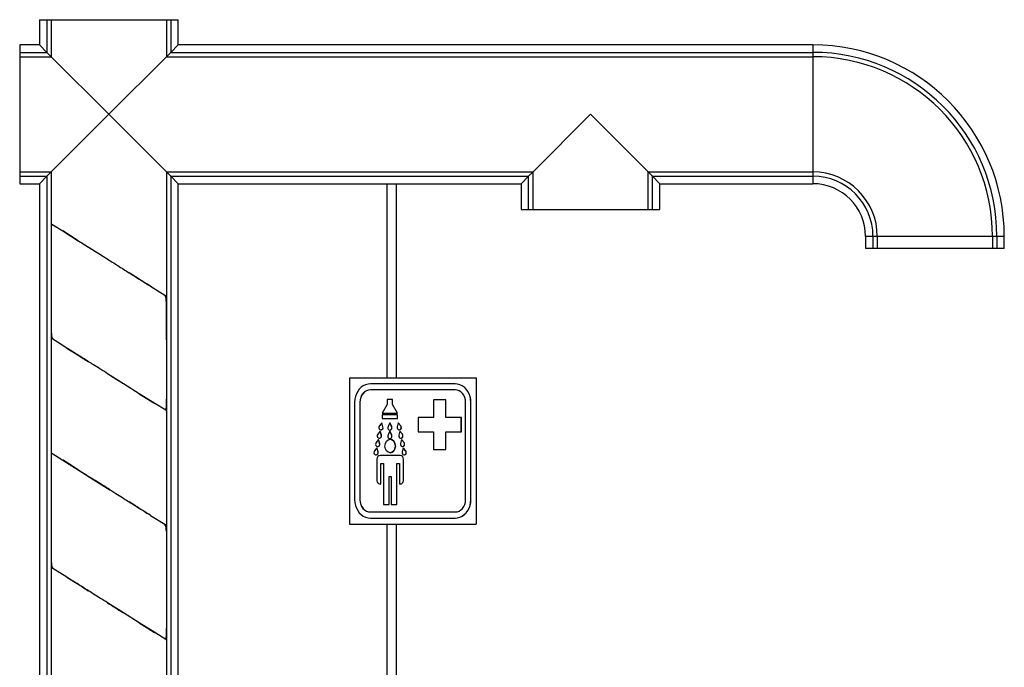
# Model space of a CAD drawing. Units: millimetres. Extents: x 1624 to 2636, y 6397 to 8302.
# Drawn here: x 2232 to 2636, y 8036 to 8302 of the extents above; entities that cross this region are included whole.
import ezdxf

# ---------------------------------------------------------------- set-up
doc = ezdxf.new("R2010")
doc.units = ezdxf.units.MM

msp = doc.modelspace()

# ---------------------------------------------------------------- linework, layer by layer
at = {"color": 7, "linetype": 'Continuous', "lineweight": 25}
for p, q in [((2240.48, 8301.58), (2240.48, 8291.25)), ((2240.48, 8301.58), (2243.53, 8301.58)), ((2243.53, 8301.58), (2243.53, 8288.2)), ((2243.53, 8301.58), (2245.31, 8301.58)), ((2245.31, 8301.58), (2245.31, 8286.42)), ((2245.31, 8301.58), (2292.5, 8301.58)), ((2292.5, 8301.58), (2292.5, 8286.42)), ((2292.5, 8301.58), (2294.29, 8301.58)), ((2294.29, 8301.58), (2294.29, 8288.2)), ((2294.29, 8301.58), (2297.34, 8301.58)), ((2297.34, 8291.25), (2297.34, 8301.58)), ((2240.48, 8291.25), (2232.41, 8291.25)), ((2232.41, 8291.25), (2232.41, 8288.2)), ((2240.48, 8291.25), (2243.53, 8288.2)), ((2294.29, 8288.2), (2297.34, 8291.25)), ((2557.41, 8291.25), (2297.34, 8291.25)), ((2232.41, 8288.2), (2243.53, 8288.2)), ((2232.41, 8288.2), (2232.41, 8286.42)), ((2243.53, 8288.2), (2245.31, 8286.42)), ((2292.5, 8286.42), (2294.29, 8288.2)), ((2294.29, 8288.2), (2557.41, 8288.2)), ((2557.41, 8288.2), (2557.41, 8286.42)), ((2232.41, 8286.42), (2245.31, 8286.42)), ((2232.41, 8286.42), (2232.41, 8239.22)), ((2245.31, 8286.42), (2268.91, 8262.82)), ((2268.91, 8262.82), (2292.5, 8286.42)), ((2292.5, 8286.42), (2557.41, 8286.42)), ((2557.41, 8286.42), (2557.41, 8239.22)), ((2268.91, 8262.82), (2245.31, 8239.22)), ((2292.5, 8239.22), (2268.91, 8262.82)), ((2466.33, 8262.82), (2442.73, 8239.22)), ((2489.93, 8239.22), (2466.33, 8262.82)), ((2232.41, 8239.22), (2245.31, 8239.22)), ((2232.41, 8239.22), (2232.41, 8237.44)), ((2245.31, 8239.22), (2243.53, 8237.44)), ((2245.31, 8239.22), (2245.31, 8218.05)), ((2292.5, 8239.22), (2292.5, 8188.32)), ((2292.5, 8239.22), (2442.73, 8239.22)), ((2294.29, 8237.44), (2292.5, 8239.22)), ((2442.73, 8239.22), (2440.95, 8237.44)), ((2442.73, 8223.82), (2442.73, 8239.22)), ((2489.93, 8239.22), (2557.41, 8239.22)), ((2489.93, 8223.82), (2489.93, 8239.22)), ((2491.71, 8237.44), (2489.93, 8239.22)), ((2557.41, 8239.22), (2557.41, 8237.44)), ((2232.41, 8237.44), (2243.53, 8237.44)), ((2232.41, 8237.44), (2232.41, 8234.39)), ((2232.41, 8234.39), (2240.48, 8234.39)), ((2243.53, 8237.44), (2240.48, 8234.39)), ((2240.48, 8234.39), (2240.48, 7793.77)), ((2243.53, 8237.44), (2243.53, 7731.58)), ((2294.29, 8237.44), (2294.29, 7731.58)), ((2294.29, 8237.44), (2440.95, 8237.44)), ((2297.34, 8234.39), (2294.29, 8237.44)), ((2297.34, 7731.58), (2297.34, 8234.39)), ((2297.34, 8234.39), (2437.9, 8234.39)), ((2382.81, 8234.39), (2382.81, 8154.93)), ((2386.81, 8154.93), (2386.81, 8234.39)), ((2440.95, 8237.44), (2437.9, 8234.39)), ((2437.9, 8234.39), (2437.9, 8223.82)), ((2440.95, 8223.82), (2440.95, 8237.44)), ((2491.71, 8223.82), (2491.71, 8237.44)), ((2491.71, 8237.44), (2557.41, 8237.44)), ((2494.76, 8234.39), (2491.71, 8237.44)), ((2494.76, 8234.39), (2557.41, 8234.39)), ((2494.76, 8223.82), (2494.76, 8234.39)), ((2437.9, 8223.82), (2440.95, 8223.82)), ((2440.95, 8223.82), (2442.73, 8223.82)), ((2442.73, 8223.82), (2489.93, 8223.82)), ((2489.93, 8223.82), (2491.71, 8223.82)), ((2491.71, 8223.82), (2494.76, 8223.82)), ((2245.31, 8218.05), (2245.6, 8217.87)), ((2245.31, 8218.05), (2245.31, 8213.34)), ((2245.6, 8217.87), (2250.04, 8215.07)), ((2245.6, 8217.87), (2250.04, 8215.07)), ((2256.4, 8211.06), (2250.04, 8215.07)), ((2250.04, 8215.07), (2256.4, 8211.06)), ((2254.01, 8212.56), (2250.18, 8214.98)), ((2245.31, 8213.34), (2245.31, 8207.88)), ((2245.31, 8213.34), (2245.31, 8207.88)), ((2578.98, 8212.82), (2578.98, 8207.82)), ((2583.81, 8212.82), (2582.03, 8212.82)), ((2582.03, 8212.82), (2582.03, 8207.82)), ((2631, 8212.82), (2583.81, 8212.82)), ((2583.81, 8212.82), (2583.81, 8207.82)), ((2631, 8212.82), (2631, 8207.82)), ((2632.79, 8212.82), (2631, 8212.82)), ((2632.79, 8212.82), (2632.79, 8207.82)), ((2635.84, 8207.82), (2635.84, 8212.82)), ((2245.31, 8207.88), (2245.31, 8197.27)), ((2245.31, 8207.88), (2245.31, 8197.27)), ((2582.03, 8207.82), (2578.98, 8207.82)), ((2583.81, 8207.82), (2582.03, 8207.82)), ((2631, 8207.82), (2583.81, 8207.82)), ((2632.79, 8207.82), (2631, 8207.82)), ((2635.84, 8207.82), (2632.79, 8207.82)), ((2279.91, 8196.22), (2277.31, 8197.89)), ((2245.31, 8197.27), (2245.31, 8189.11)), ((2245.31, 8197.27), (2245.31, 8192.69)), ((2245.31, 8197.27), (2245.31, 8192.69)), ((2245.31, 8192.69), (2245.31, 8189)), ((2245.31, 8192.69), (2245.31, 8189)), ((2286.08, 8192.36), (2286, 8192.41)), ((2286.06, 8192.37), (2291.82, 8188.75)), ((2286.06, 8192.37), (2291.82, 8188.75)), ((2245.31, 8189), (2245.31, 8180.49)), ((2245.31, 8189), (2245.31, 8180.49)), ((2291.91, 8188.59), (2291.82, 8188.75)), ((2291.82, 8188.75), (2292.5, 8188.32)), ((2292.5, 8185.99), (2292.43, 8186.7)), ((2292.5, 8188.32), (2292.5, 8185.99)), ((2292.5, 8178.95), (2292.5, 8185.99)), ((2292.5, 8185.99), (2292.5, 8178.95)), ((2245.31, 8180.49), (2245.31, 8173.45)), ((2245.31, 8180.49), (2245.31, 8173.45)), ((2292.5, 8170.43), (2292.5, 8178.95)), ((2292.5, 8178.95), (2292.5, 8170.43)), ((2245.31, 8173.45), (2245.38, 8172.73)), ((2245.31, 8173.45), (2245.31, 8171.12)), ((2245.31, 8171.12), (2245.31, 8124.19)), ((2245.99, 8170.69), (2245.31, 8171.12)), ((2251.75, 8167.06), (2245.99, 8170.69)), ((2251.75, 8167.06), (2245.99, 8170.69)), ((2292.5, 8170.43), (2292.5, 8166.75)), ((2292.5, 8170.43), (2292.5, 8166.75)), ((2251.74, 8167.07), (2255.9, 8164.49)), ((2292.5, 8166.75), (2292.5, 8162.16)), ((2292.5, 8166.75), (2292.5, 8162.16)), ((2257.97, 8163.17), (2260.51, 8161.55)), ((2292.5, 8162.16), (2292.5, 8151.55)), ((2292.5, 8162.16), (2292.5, 8151.55)), ((2274.97, 8152.44), (2268.42, 8156.56)), ((2367.49, 8154.93), (2367.49, 8094.93)), ((2367.49, 8154.93), (2419.45, 8154.93)), ((2419.45, 8154.93), (2419.45, 8094.93)), ((2281.41, 8148.37), (2274.97, 8152.44)), ((2281.41, 8148.37), (2274.97, 8152.44)), ((2292.5, 8151.55), (2292.5, 8146.09)), ((2292.5, 8151.55), (2292.5, 8146.09)), ((2376.12, 8149.93), (2376.15, 8149.93)), ((2410.79, 8152.43), (2376.15, 8152.43)), ((2410.79, 8149.93), (2376.15, 8149.93)), ((2281.41, 8148.37), (2287.78, 8144.36)), ((2287.78, 8144.36), (2281.41, 8148.37)), ((2282.05, 8147.97), (2287.63, 8144.46)), ((2292.5, 8145.7), (2292.5, 8146.09)), ((2292.5, 8146.09), (2292.5, 8141.39)), ((2385.15, 8145.97), (2382.99, 8145.97)), ((2382.99, 8145.97), (2382.99, 8143.97)), ((2385.13, 8143.97), (2385.13, 8145.97)), ((2385.15, 8143.97), (2385.15, 8145.97)), ((2407.06, 8145.93), (2402.02, 8145.93)), ((2402.02, 8145.93), (2402.02, 8138.62)), ((2407.03, 8138.62), (2407.03, 8145.93)), ((2407.06, 8138.62), (2407.06, 8145.93)), ((2292.22, 8141.57), (2287.78, 8144.36)), ((2292.22, 8141.57), (2287.78, 8144.36)), ((2292.5, 8141.39), (2292.22, 8141.57)), ((2292.5, 8141.39), (2292.5, 8094.46)), ((2369.65, 8144.93), (2369.65, 8104.93)), ((2371.79, 8144.93), (2371.79, 8104.93)), ((2371.79, 8144.93), (2371.82, 8144.93)), ((2371.82, 8144.93), (2371.82, 8104.93)), ((2382.99, 8143.97), (2380.93, 8140.47)), ((2387.18, 8140.47), (2385.13, 8143.97)), ((2385.13, 8143.97), (2385.15, 8143.97)), ((2387.21, 8140.47), (2385.15, 8143.97)), ((2415.12, 8104.93), (2415.12, 8144.93)), ((2417.26, 8104.93), (2417.26, 8144.93)), ((2417.26, 8144.93), (2417.28, 8144.93)), ((2417.28, 8104.93), (2417.28, 8144.93)), ((2380.93, 8140.47), (2387.21, 8140.47)), ((2387.21, 8139.72), (2380.93, 8139.72)), ((2380.93, 8139.72), (2380.93, 8138.22)), ((2380.93, 8138.22), (2387.21, 8138.22)), ((2387.18, 8138.22), (2387.18, 8139.72)), ((2387.21, 8138.22), (2387.21, 8139.72)), ((2402.02, 8138.62), (2395.69, 8138.62)), ((2395.69, 8138.62), (2395.69, 8132.8)), ((2407.03, 8138.62), (2407.06, 8138.62)), ((2413.38, 8138.62), (2407.06, 8138.62)), ((2413.36, 8132.8), (2413.36, 8138.62)), ((2413.38, 8132.8), (2413.38, 8138.62)), ((2380.82, 8136.47), (2379.8, 8135.2)), ((2381.24, 8134.81), (2380.8, 8136.44)), ((2381.26, 8134.81), (2380.82, 8136.47)), ((2381.24, 8134.81), (2381.26, 8134.81)), ((2384.07, 8136.47), (2383.32, 8134.97)), ((2384.79, 8134.97), (2384.06, 8136.44)), ((2384.82, 8134.97), (2384.07, 8136.47)), ((2384.79, 8134.97), (2384.82, 8134.97)), ((2387.53, 8136.47), (2387.09, 8134.81)), ((2388.55, 8135.2), (2387.53, 8136.47)), ((2388.53, 8135.2), (2387.53, 8136.44)), ((2388.53, 8135.2), (2388.55, 8135.2)), ((2367.49, 8129.7), (2367.48, 8129.7)), ((2379.47, 8129.64), (2378.45, 8128.37)), ((2380.15, 8133.05), (2379.13, 8131.78)), ((2379.89, 8127.99), (2379.45, 8129.62)), ((2379.92, 8127.99), (2379.47, 8129.64)), ((2380.56, 8131.4), (2380.13, 8133.03)), ((2380.59, 8131.4), (2380.15, 8133.05)), ((2380.56, 8131.4), (2380.59, 8131.4)), ((2384.07, 8132.97), (2383.32, 8131.47)), ((2384.79, 8131.47), (2384.06, 8132.94)), ((2384.82, 8131.47), (2384.07, 8132.97)), ((2384.79, 8131.47), (2384.82, 8131.47)), ((2388.21, 8133.05), (2387.76, 8131.4)), ((2389.2, 8131.78), (2388.2, 8133.03)), ((2389.23, 8131.78), (2388.21, 8133.05)), ((2388.88, 8129.64), (2388.44, 8127.99)), ((2389.87, 8128.37), (2388.87, 8129.62)), ((2389.9, 8128.37), (2388.88, 8129.64)), ((2389.2, 8131.78), (2389.23, 8131.78)), ((2395.69, 8132.8), (2402.02, 8132.8)), ((2402.02, 8132.8), (2402.02, 8125.5)), ((2407.03, 8125.5), (2407.03, 8132.8)), ((2407.03, 8132.8), (2407.06, 8132.8)), ((2407.06, 8132.8), (2413.38, 8132.8)), ((2407.06, 8125.5), (2407.06, 8132.8)), ((2378.8, 8126.23), (2377.78, 8124.96)), ((2379.22, 8124.57), (2378.78, 8126.21)), ((2379.24, 8124.57), (2378.8, 8126.23)), ((2379.89, 8127.99), (2379.92, 8127.99)), ((2389.55, 8126.23), (2389.11, 8124.57)), ((2390.57, 8124.96), (2389.55, 8126.23)), ((2390.55, 8124.96), (2389.55, 8126.21)), ((2389.87, 8128.37), (2389.9, 8128.37)), ((2402.02, 8125.5), (2407.06, 8125.5)), ((2245.31, 8124.19), (2245.6, 8124.01)), ((2245.31, 8124.19), (2245.31, 8119.49)), ((2245.6, 8124.01), (2250.04, 8121.21)), ((2245.6, 8124.01), (2250.04, 8121.21)), ((2256.4, 8117.2), (2250.04, 8121.21)), ((2250.04, 8121.21), (2256.4, 8117.2)), ((2254.01, 8118.7), (2250.18, 8121.12)), ((2378.75, 8121.6), (2378.75, 8113.02)), ((2379.22, 8124.57), (2379.24, 8124.57)), ((2388.37, 8123.1), (2380.05, 8123.1)), ((2389.64, 8113.01), (2389.64, 8121.6)), ((2389.64, 8121.6), (2389.67, 8121.6)), ((2389.67, 8113.01), (2389.67, 8121.6)), ((2390.55, 8124.96), (2390.57, 8124.96)), ((2245.31, 8119.49), (2245.31, 8114.02)), ((2245.31, 8119.49), (2245.31, 8114.02)), ((2256.4, 8117.2), (2262.85, 8113.14)), ((2256.4, 8117.2), (2262.85, 8113.14)), ((2380.42, 8111.4), (2380.42, 8119.8)), ((2380.42, 8119.8), (2380.44, 8119.8)), ((2380.44, 8111.4), (2380.44, 8119.8)), ((2380.44, 8119.8), (2381.48, 8119.8)), ((2381.48, 8119.8), (2381.48, 8103)), ((2386.9, 8103), (2386.9, 8119.8)), ((2386.9, 8119.8), (2386.92, 8119.8)), ((2386.92, 8103), (2386.92, 8119.8)), ((2386.92, 8119.8), (2387.96, 8119.8)), ((2387.96, 8119.8), (2387.96, 8111.4)), ((2245.31, 8114.02), (2245.31, 8103.41)), ((2245.31, 8114.02), (2245.31, 8103.41)), ((2262.85, 8113.14), (2269.4, 8109.01)), ((2383.73, 8103), (2383.73, 8114.4)), ((2383.73, 8114.4), (2383.75, 8114.4)), ((2383.75, 8103), (2383.75, 8114.4)), ((2383.75, 8114.4), (2384.65, 8114.4)), ((2384.65, 8114.4), (2384.65, 8103)), ((2389.64, 8113.01), (2389.67, 8113.01)), ((2380.16, 8111.37), (2380.42, 8111.4)), ((2380.42, 8111.4), (2380.44, 8111.4)), ((2371.79, 8104.93), (2371.82, 8104.93)), ((2417.26, 8104.93), (2417.28, 8104.93)), ((2245.31, 8103.41), (2245.31, 8095.26)), ((2245.31, 8103.41), (2245.31, 8095.14)), ((2245.31, 8103.41), (2245.31, 8095.14)), ((2279.79, 8102.44), (2277.31, 8104.03)), ((2381.48, 8103), (2383.75, 8103)), ((2384.65, 8103), (2386.92, 8103)), ((2286.08, 8098.5), (2286, 8098.55)), ((2286.06, 8098.51), (2291.82, 8094.89)), ((2286.06, 8098.51), (2291.82, 8094.89)), ((2376.12, 8099.93), (2376.15, 8099.93)), ((2376.15, 8099.93), (2410.79, 8099.93)), ((2376.15, 8097.43), (2410.79, 8097.43)), ((2245.31, 8095.14), (2245.31, 8086.63)), ((2245.31, 8095.14), (2245.31, 8086.63)), ((2291.82, 8094.89), (2292.5, 8094.46)), ((2292.5, 8092.13), (2292.39, 8093.32)), ((2292.5, 8094.46), (2292.5, 8092.13)), ((2367.49, 8094.93), (2419.45, 8094.93)), ((2382.81, 8094.93), (2382.81, 7951.3)), ((2386.81, 7951.3), (2386.81, 8094.93)), ((2292.5, 8092.13), (2292.5, 8085.09)), ((2292.5, 8092.13), (2292.5, 8085.09)), ((2245.31, 8086.63), (2245.31, 8079.59)), ((2245.31, 8086.63), (2245.31, 8079.59)), ((2292.5, 8085.09), (2292.5, 8076.58)), ((2292.5, 8085.09), (2292.5, 8076.58)), ((2245.31, 8079.59), (2245.38, 8078.87)), ((2245.31, 8079.59), (2245.31, 8077.26)), ((2245.31, 8077.26), (2245.31, 8030.33)), ((2245.99, 8076.83), (2245.31, 8077.26)), ((2251.75, 8073.2), (2245.99, 8076.83)), ((2251.75, 8073.2), (2245.99, 8076.83)), ((2251.74, 8073.21), (2255.9, 8070.63)), ((2292.5, 8076.58), (2292.5, 8068.3)), ((2292.5, 8076.58), (2292.5, 8068.3)), ((2258.03, 8069.27), (2260.51, 8067.69)), ((2292.5, 8068.3), (2292.5, 8057.69)), ((2292.5, 8068.3), (2292.5, 8057.69)), ((2274.97, 8058.58), (2268.42, 8062.7)), ((2281.41, 8054.51), (2274.97, 8058.58)), ((2281.41, 8054.51), (2274.97, 8058.58)), ((2292.5, 8057.69), (2292.5, 8052.23)), ((2292.5, 8057.69), (2292.5, 8052.23)), ((2281.41, 8054.51), (2287.78, 8050.51)), ((2287.78, 8050.51), (2281.41, 8054.51)), ((2282.05, 8054.11), (2287.63, 8050.6)), ((2292.22, 8047.71), (2287.78, 8050.51)), ((2292.22, 8047.71), (2287.78, 8050.51)), ((2292.5, 8051.97), (2292.5, 8052.23)), ((2292.5, 8052.23), (2292.5, 8047.53)), ((2292.5, 8047.53), (2292.22, 8047.71)), ((2292.5, 8047.53), (2292.5, 8000.6))]:
    msp.add_line(p, q, dxfattribs=at)
at = {"color": 8, "linetype": 'Continuous', "lineweight": 25}
for p, q in [((2557.41, 8291.25), (2557.41, 8288.2)), ((2557.41, 8237.44), (2557.41, 8234.39)), ((2582.03, 8212.82), (2578.98, 8212.82)), ((2635.84, 8212.82), (2632.79, 8212.82))]:
    msp.add_line(p, q, dxfattribs=at)
at = {"color": 7, "linetype": 'Continuous', "lineweight": 25, "flags": 128}
for points in [[(2376.15, 8152.43), (2375.13, 8152.34), (2374.14, 8152.07), (2373.2, 8151.62), (2372.33, 8151), (2371.55, 8150.24), (2370.89, 8149.34), (2370.36, 8148.34), (2369.97, 8147.25), (2369.73, 8146.11), (2369.65, 8144.93)], [(2376.12, 8149.93), (2375.28, 8149.84), (2374.46, 8149.55), (2373.72, 8149.09), (2373.06, 8148.47), (2372.52, 8147.71), (2372.12, 8146.85), (2371.87, 8145.91), (2371.79, 8144.93)], [(2376.15, 8149.93), (2375.3, 8149.84), (2374.49, 8149.55), (2373.74, 8149.09), (2373.08, 8148.47), (2372.55, 8147.71), (2372.15, 8146.85), (2371.9, 8145.91), (2371.82, 8144.93)], [(2417.26, 8144.93), (2417.18, 8146.11), (2416.94, 8147.25), (2416.55, 8148.34), (2416.02, 8149.34), (2415.35, 8150.24), (2414.58, 8151), (2413.71, 8151.62), (2412.77, 8152.07), (2411.78, 8152.34), (2410.76, 8152.43)], [(2417.28, 8144.93), (2417.2, 8146.11), (2416.96, 8147.25), (2416.57, 8148.34), (2416.04, 8149.34), (2415.38, 8150.24), (2414.6, 8151), (2413.74, 8151.62), (2412.79, 8152.07), (2411.8, 8152.34), (2410.79, 8152.43)], [(2415.12, 8144.93), (2415.03, 8145.91), (2414.79, 8146.85), (2414.39, 8147.71), (2413.85, 8148.47), (2413.19, 8149.09), (2412.44, 8149.55), (2411.63, 8149.84), (2410.79, 8149.93)], [(2379.8, 8135.2), (2379.62, 8134.84), (2379.57, 8134.43), (2379.68, 8134.03), (2379.92, 8133.72), (2380.24, 8133.54), (2380.6, 8133.53), (2380.93, 8133.7), (2381.18, 8134), (2381.3, 8134.4), (2381.26, 8134.81)], [(2383.32, 8134.97), (2383.21, 8134.57), (2383.24, 8134.16), (2383.42, 8133.8), (2383.72, 8133.55), (2384.07, 8133.47), (2384.42, 8133.55), (2384.71, 8133.8), (2384.89, 8134.16), (2384.93, 8134.57), (2384.82, 8134.97)], [(2387.09, 8134.81), (2387.06, 8134.4), (2387.17, 8134), (2387.42, 8133.7), (2387.75, 8133.53), (2388.11, 8133.54), (2388.44, 8133.72), (2388.67, 8134.03), (2388.78, 8134.43), (2388.74, 8134.84), (2388.55, 8135.2)], [(2379.13, 8131.78), (2378.94, 8131.43), (2378.9, 8131.01), (2379.01, 8130.62), (2379.24, 8130.3), (2379.57, 8130.13), (2379.93, 8130.12), (2380.26, 8130.29), (2380.51, 8130.59), (2380.62, 8130.98), (2380.59, 8131.4)], [(2383.32, 8131.47), (2383.21, 8131.07), (2383.24, 8130.66), (2383.42, 8130.3), (2383.72, 8130.05), (2384.07, 8129.97), (2384.42, 8130.05), (2384.71, 8130.3), (2384.89, 8130.66), (2384.93, 8131.07), (2384.82, 8131.47)], [(2387.76, 8131.4), (2387.73, 8130.98), (2387.85, 8130.59), (2388.09, 8130.29), (2388.42, 8130.12), (2388.78, 8130.13), (2389.11, 8130.3), (2389.35, 8130.62), (2389.45, 8131.01), (2389.41, 8131.43), (2389.23, 8131.78)], [(2378.45, 8128.37), (2378.27, 8128.01), (2378.23, 8127.6), (2378.33, 8127.2), (2378.57, 8126.89), (2378.9, 8126.72), (2379.26, 8126.71), (2379.59, 8126.87), (2379.83, 8127.18), (2379.95, 8127.57), (2379.92, 8127.99)], [(2388.44, 8127.99), (2388.4, 8127.57), (2388.52, 8127.18), (2388.77, 8126.87), (2389.1, 8126.71), (2389.46, 8126.72), (2389.78, 8126.89), (2390.02, 8127.2), (2390.13, 8127.6), (2390.08, 8128.01), (2389.9, 8128.37)], [(2377.78, 8124.96), (2377.6, 8124.6), (2377.55, 8124.19), (2377.66, 8123.79), (2377.9, 8123.48), (2378.22, 8123.3), (2378.58, 8123.3), (2378.91, 8123.46), (2379.16, 8123.77), (2379.27, 8124.16), (2379.24, 8124.57)], [(2389.11, 8124.57), (2389.08, 8124.16), (2389.19, 8123.77), (2389.44, 8123.46), (2389.77, 8123.3), (2390.13, 8123.3), (2390.46, 8123.48), (2390.69, 8123.79), (2390.8, 8124.19), (2390.76, 8124.6), (2390.57, 8124.96)], [(2369.65, 8104.93), (2369.73, 8103.76), (2369.97, 8102.62), (2370.36, 8101.53), (2370.89, 8100.53), (2371.55, 8099.63), (2372.33, 8098.87), (2373.2, 8098.25), (2374.14, 8097.8), (2375.13, 8097.53), (2376.15, 8097.43)], [(2371.79, 8104.93), (2371.87, 8103.96), (2372.12, 8103.02), (2372.52, 8102.16), (2373.06, 8101.4), (2373.72, 8100.78), (2374.46, 8100.32), (2375.28, 8100.03), (2376.12, 8099.93)], [(2371.82, 8104.93), (2371.9, 8103.96), (2372.15, 8103.02), (2372.55, 8102.16), (2373.08, 8101.4), (2373.74, 8100.78), (2374.49, 8100.32), (2375.3, 8100.03), (2376.15, 8099.93)], [(2410.76, 8097.43), (2411.78, 8097.53), (2412.77, 8097.8), (2413.71, 8098.25), (2414.58, 8098.87), (2415.35, 8099.63), (2416.02, 8100.53), (2416.55, 8101.53), (2416.94, 8102.62), (2417.18, 8103.76), (2417.26, 8104.93)], [(2410.79, 8097.43), (2411.8, 8097.53), (2412.79, 8097.8), (2413.74, 8098.25), (2414.6, 8098.87), (2415.38, 8099.63), (2416.04, 8100.53), (2416.57, 8101.53), (2416.96, 8102.62), (2417.2, 8103.76), (2417.28, 8104.93)], [(2410.79, 8099.93), (2411.63, 8100.03), (2412.44, 8100.32), (2413.19, 8100.78), (2413.85, 8101.4), (2414.39, 8102.16), (2414.79, 8103.02), (2415.03, 8103.96), (2415.12, 8104.93)]]:
    msp.add_lwpolyline(points, dxfattribs=at)
at = {"color": 7, "linetype": 'Continuous', "lineweight": 25}
for centre, radius, start, end in [((2557.41, 8212.82), 78.43, 0, 90), ((2557.41, 8212.82), 75.38, 0, 90), ((2557.41, 8212.82), 73.6, 0, 90), ((2557.41, 8212.82), 26.4, 0, 90), ((2557.41, 8212.82), 24.62, 0, 90), ((2557.41, 8212.82), 21.57, 0, 90), ((2380.32, 8134.49), 0.978, 275.6115, 19.2354), ((2383.92, 8134.47), 1.01, 277.0768, 29.7931), ((2387.78, 8134.52), 1.01, 276.5562, 42.0306), ((2379.64, 8131.08), 0.978, 275.6115, 19.2354), ((2383.92, 8130.97), 1.01, 277.0768, 29.7931), ((2388.45, 8131.11), 1.01, 276.5562, 42.0306), ((2378.97, 8127.66), 0.978, 275.6115, 19.2354), ((2389.12, 8127.69), 1.01, 276.5562, 42.0306), ((2378.29, 8124.25), 0.978, 275.6115, 19.2354), ((2380.16, 8121.69), 1.41, 94.4019, 183.8113), ((2388.23, 8121.69), 1.41, 356.1887, 85.5981), ((2388.26, 8121.69), 1.41, 356.1887, 85.5981), ((2389.8, 8124.28), 1.01, 276.5562, 42.0306), ((2380.25, 8112.89), 1.51, 175.1082, 277.1842), ((2388.17, 8112.89), 1.5, 262.2161, 4.9474), ((2388.11, 8112.9), 1.54, 273.8773, 4.3359)]:
    msp.add_arc(centre, radius, start, end, dxfattribs=at)
msp.add_ellipse((2384.21, 8126.92), major_axis=(0, 2.77), ratio=0.772401, dxfattribs=at)
msp.add_ellipse((2384.18, 8126.92), major_axis=(0, 2.77), ratio=0.772401, start_param=3.141593, end_param=6.282139, dxfattribs=at)
for points, knots in [([(2245.6, 8217.87), (2245.59, 8217.87), (2245.56, 8217.88), (2245.52, 8217.89), (2245.47, 8217.88), (2245.43, 8217.86), (2245.4, 8217.79), (2245.38, 8217.7), (2245.36, 8217.56), (2245.34, 8217.31), (2245.3, 8215.9), (2245.31, 8214.55), (2245.31, 8213.34)], [0, 0, 0, 0, 0.0034982, 0.019692, 0.0277747, 0.0358418, 0.0527699, 0.0696971, 0.0963004, 0.1438214, 0.2286555, 1, 1, 1, 1]), ([(2254.02, 8212.56), (2254.89, 8212.01), (2256.73, 8210.85), (2259.64, 8209.02), (2261.68, 8207.74), (2262.74, 8207.07)], [0, 0, 0, 0, 0.302343, 0.635676, 1, 1, 1, 1]), ([(2256.4, 8211.06), (2257.03, 8210.66), (2258.37, 8209.82), (2260.52, 8208.47), (2262.91, 8206.96), (2265.45, 8205.36), (2268.72, 8203.3), (2272.63, 8200.83), (2275.69, 8198.91), (2277.21, 8197.95)], [0, 0, 0, 0, 0.091293, 0.194518, 0.309677, 0.436768, 0.559868, 0.779994, 1, 1, 1, 1]), ([(2256.4, 8211.06), (2257.03, 8210.66), (2258.37, 8209.82), (2260.52, 8208.47), (2262.91, 8206.96), (2265.45, 8205.36), (2268.72, 8203.3), (2272.63, 8200.83), (2275.69, 8198.91), (2277.21, 8197.95)], [0, 0, 0, 0, 0.091293, 0.194518, 0.309677, 0.436768, 0.559868, 0.779994, 1, 1, 1, 1]), ([(2286.06, 8192.37), (2283.97, 8193.67), (2281.02, 8195.5), (2278.07, 8197.4), (2277.21, 8197.95)], [0, 0, 0, 0, 0.707491, 1, 1, 1, 1]), ([(2277.21, 8197.95), (2278.78, 8196.96), (2281.74, 8195.1), (2284.68, 8193.24), (2286.06, 8192.37)], [0, 0, 0, 0, 0.529412, 1, 1, 1, 1]), ([(2292.5, 8185.99), (2292.49, 8186.28), (2292.46, 8186.86), (2292.32, 8187.73), (2292.09, 8188.38), (2291.87, 8188.68), (2291.82, 8188.75)], [0, 0, 0, 0, 0.300922, 0.60446, 0.91199, 1, 1, 1, 1]), ([(2245.31, 8173.45), (2245.33, 8173.13), (2245.36, 8172.49), (2245.51, 8171.52), (2245.83, 8170.96), (2245.99, 8170.69)], [0, 0, 0, 0, 0.332917, 0.667385, 1, 1, 1, 1]), ([(2251.75, 8167.06), (2252.87, 8166.38), (2255.13, 8165), (2258.06, 8163.11), (2259.89, 8161.94), (2260.6, 8161.49)], [0, 0, 0, 0, 0.37945, 0.759033, 1, 1, 1, 1]), ([(2260.6, 8161.49), (2259.03, 8162.47), (2256.07, 8164.34), (2253.13, 8166.19), (2251.75, 8167.06)], [0, 0, 0, 0, 0.529414, 1, 1, 1, 1]), ([(2268.42, 8156.56), (2267.37, 8157.22), (2265.46, 8158.42), (2262.86, 8160.06), (2261.3, 8161.05), (2260.6, 8161.49)], [0, 0, 0, 0, 0.399226, 0.73256, 1, 1, 1, 1]), ([(2268.42, 8156.56), (2267.37, 8157.22), (2265.46, 8158.42), (2262.86, 8160.06), (2261.3, 8161.05), (2260.6, 8161.49)], [0, 0, 0, 0, 0.399226, 0.73256, 1, 1, 1, 1]), ([(2268.42, 8156.56), (2270.47, 8155.27), (2272.66, 8153.9), (2274.83, 8152.52), (2274.97, 8152.44)], [0, 0, 0, 0, 0.938367, 1, 1, 1, 1]), ([(2292.22, 8141.57), (2292.23, 8141.56), (2292.26, 8141.55), (2292.31, 8141.54), (2292.36, 8141.56), (2292.4, 8141.6), (2292.42, 8141.67), (2292.44, 8141.78), (2292.46, 8141.94), (2292.52, 8143.27), (2292.5, 8144.67), (2292.5, 8145.97), (2292.5, 8146.09)], [0, 0, 0, 0, 0.007191, 0.023109, 0.031055, 0.039015, 0.058895, 0.078724, 0.109932, 0.16566, 0.925535, 1, 1, 1, 1]), ([(2245.6, 8124.01), (2245.59, 8124.01), (2245.56, 8124.02), (2245.51, 8124.03), (2245.46, 8124.02), (2245.42, 8123.99), (2245.39, 8123.92), (2245.38, 8123.83), (2245.36, 8123.69), (2245.34, 8123.44), (2245.3, 8122.03), (2245.31, 8120.69), (2245.31, 8119.49)], [0, 0, 0, 0, 0.006234, 0.02235, 0.030399, 0.038455, 0.055379, 0.072242, 0.098783, 0.14617, 0.230772, 1, 1, 1, 1]), ([(2245.33, 8123.08), (2245.33, 8123.06), (2245.33, 8122.96), (2245.33, 8122.77), (2245.32, 8122.51), (2245.32, 8122.19), (2245.32, 8121.61), (2245.31, 8120.71), (2245.31, 8119.92), (2245.31, 8119.49)], [0, 0, 0, 0, 0.022926, 0.078906, 0.156327, 0.245465, 0.346321, 0.635699, 1, 1, 1, 1]), ([(2254.02, 8118.7), (2254.89, 8118.15), (2256.73, 8116.99), (2259.64, 8115.16), (2261.68, 8113.88), (2262.74, 8113.21)], [0, 0, 0, 0, 0.302345, 0.635678, 1, 1, 1, 1]), ([(2269.4, 8109.01), (2267.36, 8110.29), (2265.17, 8111.67), (2262.99, 8113.05), (2262.85, 8113.14)], [0, 0, 0, 0, 0.9322612, 1, 1, 1, 1]), ([(2269.4, 8109.01), (2270.44, 8108.36), (2272.35, 8107.16), (2274.95, 8105.51), (2276.52, 8104.53), (2277.21, 8104.09)], [0, 0, 0, 0, 0.399226, 0.73256, 1, 1, 1, 1]), ([(2269.4, 8109.01), (2270.44, 8108.36), (2272.35, 8107.16), (2274.95, 8105.51), (2276.52, 8104.53), (2277.21, 8104.09)], [0, 0, 0, 0, 0.399226, 0.73256, 1, 1, 1, 1]), ([(2286.06, 8098.51), (2283.94, 8099.83), (2280.98, 8101.67), (2278.03, 8103.56), (2277.21, 8104.09)], [0, 0, 0, 0, 0.7203765, 1, 1, 1, 1]), ([(2277.21, 8104.09), (2278.78, 8103.1), (2281.74, 8101.24), (2284.68, 8099.39), (2286.06, 8098.51)], [0, 0, 0, 0, 0.529412, 1, 1, 1, 1]), ([(2292.5, 8092.13), (2292.49, 8092.44), (2292.46, 8093.06), (2292.3, 8093.99), (2292.04, 8094.6), (2291.83, 8094.87), (2291.82, 8094.89)], [0, 0, 0, 0, 0.321153, 0.646112, 0.973224, 1, 1, 1, 1]), ([(2245.31, 8079.59), (2245.33, 8079.27), (2245.36, 8078.63), (2245.51, 8077.66), (2245.83, 8077.11), (2245.99, 8076.83)], [0, 0, 0, 0, 0.332917, 0.667385, 1, 1, 1, 1]), ([(2251.75, 8073.2), (2252.88, 8072.51), (2255.15, 8071.13), (2258.09, 8069.24), (2259.91, 8068.07), (2260.6, 8067.63)], [0, 0, 0, 0, 0.382701, 0.765525, 1, 1, 1, 1]), ([(2260.6, 8067.63), (2259.03, 8068.61), (2256.07, 8070.48), (2253.13, 8072.33), (2251.75, 8073.2)], [0, 0, 0, 0, 0.5294121, 1, 1, 1, 1]), ([(2268.42, 8062.7), (2267.37, 8063.36), (2265.46, 8064.56), (2262.86, 8066.2), (2261.3, 8067.19), (2260.6, 8067.63)], [0, 0, 0, 0, 0.399228, 0.7325619, 1, 1, 1, 1]), ([(2268.42, 8062.7), (2267.37, 8063.36), (2265.46, 8064.56), (2262.86, 8066.2), (2261.3, 8067.19), (2260.6, 8067.63)], [0, 0, 0, 0, 0.399228, 0.7325619, 1, 1, 1, 1]), ([(2268.42, 8062.7), (2270.49, 8061.4), (2272.68, 8060.03), (2274.86, 8058.65), (2274.97, 8058.58)], [0, 0, 0, 0, 0.949985, 1, 1, 1, 1]), ([(2292.22, 8047.71), (2292.25, 8047.7), (2292.3, 8047.68), (2292.38, 8047.71), (2292.46, 8047.86), (2292.46, 8048.11), (2292.53, 8049.51), (2292.5, 8050.89), (2292.5, 8052.16), (2292.5, 8052.23)], [0, 0, 0, 0, 0.023729, 0.035573, 0.0475, 0.127141, 0.189921, 0.950969, 1, 1, 1, 1])]:
    msp.add_open_spline(points, degree=3, knots=knots, dxfattribs=at)

doc.saveas('drawing.dxf')
